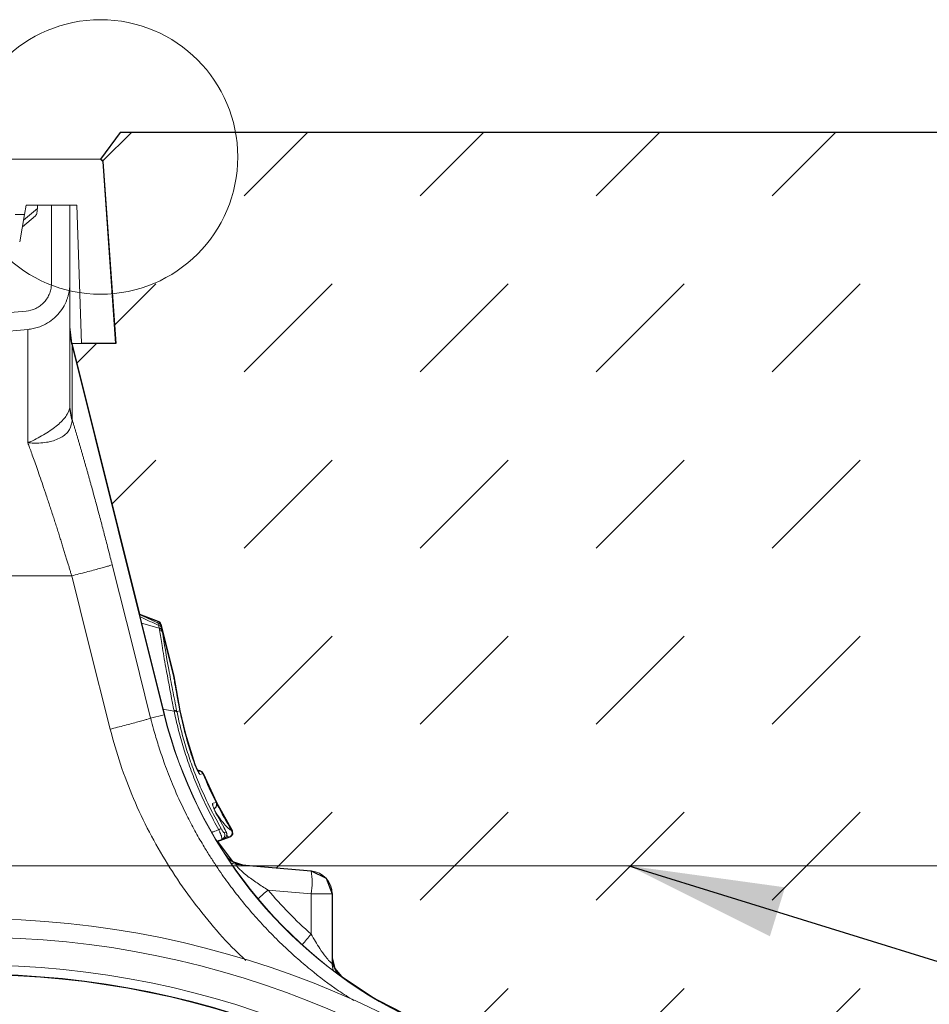
# Model space of a CAD drawing. Units: millimetres. Extents: x 25 to 3739, y 0 to 1095.
# Drawn here: x 568 to 678, y 620 to 739 of the extents above; entities that cross this region are included whole.
import ezdxf

# ---------------------------------------------------------------- set-up
doc = ezdxf.new("R2010")
doc.units = ezdxf.units.MM
doc.header["$LTSCALE"] = 5
doc.layers.get('DEFPOINTS').update_dxf_attribs({"color": 10})
for name, color, linetype in [('ACO 10', 10, 'Continuous'), ('ACO DIM', 1, 'Continuous'), ('ACO-DRAIN', 10, 'Continuous'), ('ACO_SECTION_CONC', 2, 'Continuous'), ('ACO_SECTION_NOTES', 2, 'Continuous'), ('SCHRAFF', 10, 'Continuous')]:
    doc.layers.add(name, color=color, linetype=linetype)
doc.styles.add('ACO', font='trebuc.ttf', dxfattribs={"width": 0.8})
doc.dimstyles.new('ACO', dxfattribs={"dimscale": 7.5, "dimtxt": 2.5, "dimasz": 2.5, "dimexe": 1.25, "dimexo": 0.625, "dimtad": 1, "dimtxsty": 'ACO', "dimblk": 'OBLIQUE', "dimcen": 2.5, "dimclrd": 256, "dimclre": 256, "dimclrt": 256, "dimadec": 0, "dimazin": 0, "dimtfac": 1, "dimtmove": 0, "dimatfit": 3, "dimfxl": 0, "dimlwd": -1, "dimarcsym": 0})

# ---------------------------------------------------------------- blocks, each defined once
blk = doc.blocks.new('_Oblique')
at = {"color": 0, "linetype": 'ByBlock', "lineweight": -2}
blk.add_line((-0.5, -0.5), (0.5, 0.5), dxfattribs=at)

msp = doc.modelspace()

# ---------------------------------------------------------------- hatches: boundary and pattern name
at = {"layer": 'SCHRAFF'}
h = msp.add_hatch(dxfattribs=at)
h.set_pattern_fill('DASH', color=256, scale=180, angle=135, style=0)
h.set_pattern_definition([(135, (-362.656, 13805.957), (-31.819805, 2e-15), [22.5, -22.5])])
h.paths.add_polyline_path([(954.063, 725.071), (848.493, 725.071), (843.493, 720.071), (843.493, 572.571), (954.063, 572.571)])
edge = h.paths.add_edge_path()
edge.add_line((280.224, 572.571), (280.224, 701.025))
edge.add_arc((287.663, 700.071), 7.5, 172.68967, 180)
edge.add_line((280.163, 700.071), (280.163, 720.071))
edge.add_line((280.163, 720.071), (275.163, 725.071))
edge.add_line((275.163, 725.071), (169.593, 725.071))
edge.add_line((169.593, 725.071), (169.593, 572.571))
edge.add_line((169.593, 572.571), (280.224, 572.571))
h = msp.add_hatch(dxfattribs=at)
h.set_pattern_fill('DASH', color=256, scale=120, angle=45)
h.set_pattern_definition([(45, (-253.516, 13805.957), (2e-15, 21.213203), [15, -15])])
edge = h.paths.add_edge_path()
edge.add_line((575.45, 699.653), (574.288, 699.613))
edge.add_line((574.288, 699.613), (582.416, 667.029))
edge.add_line((582.416, 667.029), (584.653, 666.215))
edge.add_line((584.653, 666.215), (585.001, 665.828))
edge.add_line((585.001, 665.828), (586.572, 659.526))
edge.add_line((586.572, 659.526), (587.311, 655.391))
edge.add_line((587.311, 655.391), (587.926, 652.698))
edge.add_line((587.926, 652.698), (589.108, 648.946))
edge.add_line((589.108, 648.946), (589.385, 648.301))
edge.add_line((589.385, 648.301), (589.787, 648.154))
edge.add_line((589.787, 648.154), (590.109, 647.847))
edge.add_line((590.109, 647.847), (591.707, 644.375))
edge.add_line((591.707, 644.375), (593.579, 640.976))
edge.add_line((593.579, 640.976), (593.626, 640.506))
edge.add_line((593.626, 640.506), (593.293, 640.17))
edge.add_line((593.293, 640.17), (591.85, 639.644))
edge.add_line((591.85, 639.644), (593.621, 637.229))
edge.add_line((593.621, 637.229), (594.846, 636.843))
edge.add_line((594.846, 636.843), (596.085, 636.734))
edge.add_line((596.085, 636.734), (603.108, 636.12))
edge.add_line((603.108, 636.12), (604.911, 635.231))
edge.add_line((604.911, 635.231), (605.639, 633.358))
edge.add_line((605.639, 633.358), (605.639, 625.626))
edge.add_line((605.639, 625.626), (605.95, 624.35))
edge.add_line((605.95, 624.35), (606.788, 623.379))
edge.add_line((606.788, 623.379), (610.849, 620.71))
edge.add_arc((560.103, 518.39), 114.214, -17.40469, 63.62076, ccw=False)
edge.add_line((669.087, 484.226), (667.367, 478.145))
edge.add_line((667.367, 478.145), (667.53, 477.142))
edge.add_line((667.53, 477.142), (667.365, 476.349))
edge.add_line((667.365, 476.349), (659.156, 459.935))
edge.add_line((659.156, 459.935), (652.716, 444.896))
edge.add_line((652.716, 444.896), (650.513, 428.691))
edge.add_line((650.513, 428.691), (650.514, 425.658))
edge.add_line((650.514, 425.658), (651.816, 421.225))
edge.add_line((651.816, 421.225), (655.28, 418.173))
edge.add_line((655.28, 418.173), (665.435, 413.437))
edge.add_line((665.435, 413.437), (668.703, 410.572))
edge.add_line((668.703, 410.572), (669.888, 406.401))
edge.add_line((669.888, 406.401), (669.888, 399.694))
edge.add_line((669.888, 399.694), (667.629, 394.241))
edge.add_line((667.629, 394.241), (662.157, 391.962))
edge.add_line((662.157, 391.962), (562.396, 391.962))
edge.add_line((562.396, 391.962), (462.634, 391.962))
edge.add_line((462.634, 391.962), (457.162, 394.241))
edge.add_line((457.162, 394.241), (454.904, 399.694))
edge.add_line((454.904, 399.694), (454.904, 406.401))
edge.add_line((454.904, 406.401), (456.088, 410.572))
edge.add_line((456.088, 410.572), (459.356, 413.437))
edge.add_line((459.356, 413.437), (469.511, 418.173))
edge.add_line((469.511, 418.173), (472.975, 421.225))
edge.add_line((472.975, 421.225), (474.277, 425.658))
edge.add_line((474.277, 425.658), (474.278, 428.691))
edge.add_line((474.278, 428.691), (472.076, 444.896))
edge.add_line((472.076, 444.896), (465.635, 459.935))
edge.add_line((465.635, 459.935), (457.427, 476.349))
edge.add_line((457.427, 476.349), (457.261, 477.142))
edge.add_line((457.261, 477.142), (457.425, 478.145))
edge.add_line((457.425, 478.145), (455.704, 484.226))
edge.add_arc((564.564, 518.442), 114.111, 116.33526, 197.44868, ccw=False)
edge.add_line((513.942, 620.71), (518.003, 623.379))
edge.add_line((518.003, 623.379), (518.841, 624.35))
edge.add_line((518.841, 624.35), (519.152, 625.626))
edge.add_line((519.152, 625.626), (519.152, 633.358))
edge.add_line((519.152, 633.358), (519.881, 635.231))
edge.add_line((519.881, 635.231), (521.683, 636.12))
edge.add_line((521.683, 636.12), (528.706, 636.734))
edge.add_line((528.706, 636.734), (529.945, 636.843))
edge.add_line((529.945, 636.843), (531.171, 637.229))
edge.add_line((531.171, 637.229), (532.942, 639.644))
edge.add_line((532.942, 639.644), (531.498, 640.17))
edge.add_line((531.498, 640.17), (531.165, 640.506))
edge.add_line((531.165, 640.506), (531.212, 640.976))
edge.add_line((531.212, 640.976), (533.085, 644.375))
edge.add_line((533.085, 644.375), (534.682, 647.847))
edge.add_line((534.682, 647.847), (535.004, 648.154))
edge.add_line((535.004, 648.154), (535.406, 648.301))
edge.add_line((535.406, 648.301), (535.683, 648.946))
edge.add_line((535.683, 648.946), (536.865, 652.698))
edge.add_line((536.865, 652.698), (537.48, 655.391))
edge.add_line((537.48, 655.391), (538.219, 659.526))
edge.add_line((538.219, 659.526), (539.79, 665.828))
edge.add_line((539.79, 665.828), (540.138, 666.215))
edge.add_line((540.138, 666.215), (542.375, 667.029))
edge.add_line((542.375, 667.029), (550.503, 699.613))
edge.add_line((550.503, 699.613), (546.012, 699.654))
edge.add_line((546.012, 699.654), (546.777, 721.563))
edge.add_line((546.777, 721.563), (546.862, 721.752))
edge.add_line((546.862, 721.752), (547.054, 721.83))
edge.add_line((547.054, 721.83), (544.673, 725.071))
edge.add_line((544.673, 725.071), (300.163, 725.071))
edge.add_line((300.163, 725.071), (295.163, 720.071))
edge.add_line((295.163, 720.071), (295.163, 272.9))
edge.add_line((295.163, 272.9), (828.493, 272.9))
edge.add_line((828.493, 272.9), (828.493, 720.071))
edge.add_line((828.493, 720.071), (823.493, 725.071))
edge.add_line((823.493, 725.071), (580.118, 725.071))
edge.add_line((580.118, 725.071), (577.737, 721.83))
edge.add_line((577.737, 721.83), (578.014, 721.563))
edge.add_line((578.014, 721.563), (579.597, 699.653))
edge.add_line((579.597, 699.653), (575.45, 699.653))
h.paths.add_polyline_path([(717.873, 503.806), (782.591, 503.806), (782.591, 543.207), (717.873, 543.207)], flags=24)
h.paths.add_polyline_path([(685.249, 431.563), (816.418, 431.563), (816.418, 471.068), (685.249, 471.068)], flags=24)
h.paths.add_polyline_path([(695.773, 306.917), (695.773, 371.635), (656.373, 371.635), (656.373, 306.917)], flags=24)
h.paths.add_polyline_path([(308.921, 431.563), (440.089, 431.563), (440.089, 471.068), (308.921, 471.068)], flags=24)
h.paths.add_polyline_path([(342.256, 503.806), (406.974, 503.806), (406.974, 543.207), (342.256, 543.207)], flags=24)
h.paths.add_polyline_path([(440.003, 307.629), (440.003, 372.347), (400.603, 372.347), (400.603, 307.629)], flags=24)

# ---------------------------------------------------------------- linework, layer by layer
at = {"layer": 'ACO 10', "linetype": 'Continuous', "lineweight": 0}
for p, q in [((577.737, 721.83), (547.054, 721.83)), ((579.535, 699.654), (578.014, 721.563)), ((567.457, 715.177), (568.576, 715.177)), ((568.576, 715.177), (567.996, 711.888)), ((568.456, 714.501), (570.123, 715.9)), ((568.576, 715.177), (568.771, 716.286)), ((568.771, 716.286), (574.87, 716.286)), ((570.123, 715.9), (570.157, 716.286)), ((571.82, 716.286), (571.82, 706.862)), ((574.038, 716.286), (574.038, 706.862)), ((574.87, 716.286), (575.45, 699.654)), ((569.884, 715.023), (568.317, 713.709)), ((562.396, 702.989), (568.784, 703.548)), ((562.396, 700.763), (568.977, 701.339)), ((574.285, 699.641), (574.038, 701.653)), ((585.431, 654.938), (574.285, 699.641)), ((574.316, 699.387), (574.316, 690.49)), ((585.4, 654.93), (574.316, 699.387)), ((575.45, 699.654), (579.333, 699.654)), ((579.535, 699.654), (579.333, 699.654)), ((568.977, 687.681), (569.025, 687.689)), ((574.26, 671.657), (562.396, 671.657)), ((584.668, 666.209), (582.416, 667.029)), ((584.668, 666.209), (582.416, 667.029)), ((584.623, 666.173), (582.655, 666.885)), ((584.811, 665.366), (582.686, 665.949)), ((584.969, 665.789), (584.969, 665.789)), ((584.986, 665.721), (584.969, 665.789)), ((585.075, 665.531), (585.001, 665.828)), ((586.572, 659.526), (585.075, 665.531)), ((585.102, 665.399), (585.158, 665.107)), ((586.561, 659.406), (585.194, 664.89)), ((586.572, 659.5), (586.579, 659.43)), ((583.777, 654.525), (585.4, 654.93)), ((586.608, 655.361), (585.263, 655.612)), ((586.937, 655.313), (587.307, 655.405)), ((587.307, 655.405), (587.246, 655.716)), ((587.315, 655.378), (587.254, 655.689)), ((587.315, 655.378), (587.254, 655.689)), ((589.802, 648.149), (589.385, 648.301)), ((589.747, 648.144), (589.399, 648.271)), ((592.621, 641.301), (591.818, 642.751)), ((591.779, 639.619), (593.303, 640.174)), ((591.779, 639.619), (593.303, 640.174)), ((593.237, 640.188), (591.783, 639.66)), ((592.35, 639.917), (591.85, 639.737)), ((591.863, 639.715), (592.578, 639.978)), ((592.578, 639.978), (592.35, 639.917)), ((593.237, 640.188), (593.237, 640.188)), ((594.179, 636.901), (603.108, 636.12)), ((561.968, 636.734), (720.818, 636.734)), ((603.108, 633.358), (597.918, 633.812)), ((603.108, 628.499), (603.108, 633.358)), ((605.639, 633.358), (603.108, 633.358)), ((605.639, 633.358), (605.639, 625.057))]:
    msp.add_line(p, q, dxfattribs=at)
at = {"layer": 'ACO 10', "linetype": 'Continuous', "lineweight": 0, "flags": 128}
for points in [[(570.123, 715.9), (570.111, 715.762), (570.1, 715.629), (570.089, 715.507), (570.08, 715.4)], [(574.316, 699.387), (574.288, 699.613), (574.285, 699.641)], [(579.135, 672.993), (581.734, 662.651), (583.777, 654.525)], [(578.901, 653.189), (576.302, 663.531), (574.26, 671.657)], [(584.588, 665.99), (584.623, 666.173), (584.623, 666.173), (584.623, 666.173)], [(586.612, 659.163), (586.61, 659.195), (586.595, 659.27)], [(585.4, 654.93), (585.414, 654.933), (585.423, 654.936), (585.429, 654.937), (585.431, 654.938)], [(589.494, 648.076), (589.569, 648.096), (589.57, 648.097), (589.747, 648.144)], [(590.067, 647.837), (589.973, 647.811), (589.71, 647.741)], [(591.22, 644.243), (591.315, 644.269), (591.663, 644.363)], [(592.636, 640.72), (592.732, 640.746), (592.863, 640.781)]]:
    msp.add_lwpolyline(points, dxfattribs=at)
at = {"layer": 'ACO 10', "linetype": 'Continuous', "lineweight": 0}
for radius in [111.989, 109.771, 106.426, 105.317, 105.259]:
    msp.add_circle((562.396, 518.365), radius, dxfattribs=at)
for centre, radius, start, end in [((577.737, 721.553), 0.277, 2, 90), ((569.527, 715.448), 0.554, 310, 355), ((581.421, 701.393), 7.383, 180.01355, 195.76541), ((584.43, 665.65), 0.557, 14.38753, 69.69004), ((584.43, 665.651), 0.557, 14.3842, 69.69337), ((584.463, 665.694), 0.554, 13.98453, 70.02839), ((584.715, 665.253), 0.413, 20.55557, 84.58975), ((584.768, 664.945), 0.422, 22.47173, 84.13586), ((584.798, 664.717), 0.432, 23.60378, 83.38148), ((586.065, 659.369), 0.524, 354.49885, 6.75595), ((639.255, 668.357), 55.503, 194, 242.86837), ((639.255, 668.357), 55.472, 194, 242.86837), ((586.645, 655.074), 0.377, 39.35932, 98.33518), ((586.664, 654.989), 0.377, 39.69014, 98.54817), ((589.197, 647.528), 0.556, 22.52956, 47.42129), ((589.555, 647.624), 0.555, 22.55861, 69.72872), ((589.557, 647.625), 0.555, 22.54688, 69.73393), ((589.597, 647.634), 0.554, 22.64616, 70.00362), ((639.255, 668.357), 53.294, 202.64598, 206.7568), ((639.255, 668.357), 53.254, 202.65147, 206.76585), ((590.722, 643.994), 0.556, 356.83825, 26.56794), ((591.169, 644.113), 0.554, 290.17572, 26.77304), ((591.173, 644.114), 0.554, 290.17341, 26.77657), ((591.211, 644.126), 0.554, 289.98266, 26.77771), ((639.255, 668.357), 53.254, 206.77728, 210.94149), ((639.255, 668.357), 53.294, 206.9865, 210.89843), ((593.506, 638.503), 2.993, 114.38926, 120.62285), ((592.159, 640.437), 0.554, 290.19101, 30.64974), ((592.387, 640.498), 0.554, 290.1913, 30.71624), ((593.04, 640.709), 0.557, 290.65513, 30.34244), ((593.044, 640.708), 0.557, 290.64019, 30.36414), ((593.104, 640.691), 0.554, 290.0271, 30.91684), ((595.091, 639.604), 2.772, 212.37598, 264.99506), ((595.037, 639.583), 2.747, 221.92803, 264.96518), ((594.417, 639.63), 2.739, 249.33843, 264.99977), ((595.117, 634.739), 8.11, 350.19716, 9.80284), ((602.867, 633.358), 2.772, 0, 85), ((622.062, 605.452), 37.246, 130.40859, 132.87268), ((627.161, 607.114), 32.184, 138.36058, 141.32477), ((608.411, 625.627), 2.772, 180.00438, 234.78615), ((608.388, 625.576), 2.749, 180.03751, 225.32156), ((608.381, 625.057), 2.742, 180.00275, 200.40429)]:
    msp.add_arc(centre, radius, start, end, dxfattribs=at)
msp.add_ellipse((638.605, 668.357), major_axis=(53.374, 0), ratio=0.9999707, start_param=3.8455558, end_param=3.9848333, dxfattribs=at)
for points, knots in [([(571.82, 706.862), (571.82, 706.859), (571.82, 706.859), (571.82, 706.856), (571.82, 706.851), (571.82, 706.841), (571.82, 706.821), (571.82, 706.779), (571.817, 706.696), (571.812, 706.625), (571.8, 706.48), (571.787, 706.383), (571.736, 706.089), (571.683, 705.892), (571.537, 705.502), (571.445, 705.311), (571.222, 704.946), (571.092, 704.773), (570.801, 704.455), (570.64, 704.311), (570.296, 704.057), (570.113, 703.948), (569.551, 703.68), (569.157, 703.581), (568.784, 703.548)], [0, 0, 0, 0, 0.0009766, 0.0009766, 0.0019531, 0.0039063, 0.0078125, 0.015625, 0.03125, 0.0625, 0.0625, 0.125, 0.125, 0.25, 0.25, 0.375, 0.375, 0.5, 0.5, 0.625, 0.625, 0.75, 0.75, 1, 1, 1, 1]), ([(574.038, 706.862), (574.037, 706.801), (574.036, 706.68), (574.027, 706.499), (574.013, 706.32), (573.993, 706.141), (573.966, 705.963), (573.935, 705.787), (573.897, 705.611), (573.853, 705.437), (573.804, 705.264), (573.749, 705.091), (573.59, 704.644), (573.252, 703.946), (572.606, 703.094), (571.813, 702.376), (571.105, 701.953), (570.578, 701.72), (570.268, 701.605), (569.953, 701.509), (569.633, 701.432), (569.307, 701.373), (569.088, 701.35), (568.977, 701.339)], [0, 0, 0, 0, 0.0221136, 0.0441218, 0.0660475, 0.0879139, 0.1097445, 0.1315626, 0.153392, 0.1752559, 0.1971779, 0.2191811, 0.2412885, 0.3706258, 0.5000112, 0.6293488, 0.7587345, 0.7991676, 0.8393198, 0.8793344, 0.9193564, 0.9595305, 1, 1, 1, 1]), ([(574.038, 706.862), (574.038, 706.861), (574.038, 706.86), (574.038, 706.851), (574.038, 706.836), (574.038, 706.816), (574.038, 706.79), (574.038, 706.757), (574.038, 706.72), (574.038, 706.676), (574.038, 706.627), (574.038, 706.571), (574.038, 706.51), (574.038, 706.443), (574.038, 706.371), (574.038, 706.292), (574.038, 706.208), (574.038, 706.118), (574.038, 706.022), (574.038, 705.92), (574.038, 705.678), (574.038, 705.247), (574.038, 704.535), (574.038, 703.7), (574.038, 702.743), (574.038, 701.672), (574.038, 700.489), (574.038, 699.197), (574.038, 698.083), (574.038, 697.211), (574.038, 696.622), (574.038, 696.02), (574.038, 695.405), (574.038, 694.775), (574.038, 694.133), (574.038, 693.477), (574.038, 692.808), (574.038, 692.351), (574.038, 692.123)], [0, 0, 0, 0, 0.0136343, 0.0272477, 0.0408423, 0.0544205, 0.0679845, 0.0815364, 0.0950787, 0.1086135, 0.1221431, 0.1356697, 0.1491957, 0.1627233, 0.1762547, 0.1897923, 0.2033383, 0.2168949, 0.2304644, 0.244049, 0.2576511, 0.3221797, 0.3864634, 0.4507445, 0.5152655, 0.5797374, 0.6440021, 0.7083022, 0.77288, 0.7981871, 0.8234423, 0.8486601, 0.8738551, 0.8990419, 0.9242351, 0.9494495, 0.9746996, 1, 1, 1, 1]), ([(568.977, 687.681), (568.977, 689.764), (568.977, 691.679), (568.977, 695.054), (568.977, 696.514), (568.977, 698.889), (568.977, 699.803), (568.977, 701.028), (568.977, 701.339), (568.977, 701.339)], [0, 0, 0, 0, 0.25, 0.25, 0.5, 0.5, 0.75, 0.75, 1, 1, 1, 1]), ([(569.023, 687.717), (569.024, 687.717), (569.039, 687.719), (569.079, 687.732), (569.33, 687.831), (570.158, 688.22), (571.498, 688.978), (572.913, 690.067), (573.83, 691.127), (574.038, 691.847), (574.038, 692.123), (574.038, 692.123)], [0, 0, 0, 0, 0.0002553, 0.0053515, 0.0151753, 0.097386, 0.3332361, 0.5587909, 0.7795856, 0.9999956, 1, 1, 1, 1]), ([(574.306, 690.373), (574.253, 690.005), (574.145, 689.269), (573.167, 688.336), (571.687, 687.743), (570.249, 687.614), (569.354, 687.652), (569.083, 687.676), (569.04, 687.685), (569.025, 687.689)], [0, 0, 0, 0, 0.2200118, 0.4405321, 0.6659544, 0.9015228, 0.9838635, 0.9940204, 1, 1, 1, 1]), ([(574.316, 690.489), (574.316, 690.489), (574.311, 690.489), (574.305, 690.456), (574.306, 690.396), (574.306, 690.373)], [0, 0, 0, 0, 0.0000973, 0.6206094, 1, 1, 1, 1]), ([(574.316, 690.49), (574.356, 690.358), (574.436, 690.094), (574.556, 689.696), (574.676, 689.295), (574.796, 688.891), (574.917, 688.485), (575.037, 688.077), (575.158, 687.666), (575.279, 687.253), (575.4, 686.837), (575.521, 686.419), (575.642, 685.998), (575.763, 685.575), (575.885, 685.15), (576.006, 684.722), (576.128, 684.291), (576.25, 683.858), (576.372, 683.423), (576.494, 682.985), (576.653, 682.41), (576.85, 681.696), (577.084, 680.841), (577.316, 679.982), (577.548, 679.12), (577.778, 678.255), (578.007, 677.386), (578.235, 676.514), (578.462, 675.639), (578.688, 674.76), (578.912, 673.878), (579.061, 673.288), (579.135, 672.993)], [0, 0, 0, 0, 0.0249985, 0.0499662, 0.0749071, 0.099825, 0.1247239, 0.1496078, 0.1744805, 0.1993461, 0.2242085, 0.2490716, 0.2739395, 0.298816, 0.3237052, 0.3486109, 0.3735371, 0.3984877, 0.4234667, 0.448478, 0.4735254, 0.5216944, 0.5697184, 0.6176248, 0.6654415, 0.7131964, 0.7609175, 0.808633, 0.856371, 0.9041595, 0.9520265, 1, 1, 1, 1]), ([(574.26, 671.657), (574.219, 671.794), (574.135, 672.075), (574.005, 672.507), (573.868, 672.962), (573.724, 673.438), (573.572, 673.936), (573.412, 674.455), (573.245, 674.995), (573.071, 675.556), (572.889, 676.137), (572.7, 676.737), (572.504, 677.357), (572.3, 677.995), (572.089, 678.652), (571.87, 679.325), (571.572, 680.234), (571.208, 681.33), (570.792, 682.563), (570.409, 683.68), (570.059, 684.684), (569.741, 685.579), (569.457, 686.369), (569.206, 687.06), (569.05, 687.483), (568.977, 687.681)], [0, 0, 0, 0, 0.02397648, 0.04927488, 0.07589384, 0.10383192, 0.13308758, 0.16365923, 0.19554516, 0.22874361, 0.26325273, 0.29907058, 0.33619516, 0.37462437, 0.41435606, 0.45538796, 0.49771775, 0.58167722, 0.65955099, 0.73135895, 0.79711945, 0.8568493, 0.91056376, 0.95827658, 1, 1, 1, 1]), ([(574.26, 671.657), (574.547, 671.73), (574.841, 671.805), (575.429, 671.956), (575.724, 672.032), (576.299, 672.183), (576.58, 672.257), (577.112, 672.399), (577.364, 672.467), (577.824, 672.593), (578.033, 672.651), (578.399, 672.755), (578.556, 672.801), (578.814, 672.879), (578.915, 672.911), (579.064, 672.962), (579.112, 672.981), (579.135, 672.993)], [0, 0, 0, 0, 0.125, 0.125, 0.25, 0.25, 0.375, 0.375, 0.5, 0.5, 0.625, 0.625, 0.75, 0.75, 0.875, 0.875, 1, 1, 1, 1]), ([(584.775, 665.901), (584.698, 665.938), (583.917, 666.309), (583.131, 666.668), (582.424, 666.992)], [0, 0, 0, 0, 0.09949022, 1, 1, 1, 1]), ([(584.754, 665.665), (584.321, 665.874), (583.567, 666.238), (582.81, 666.594), (582.487, 666.747)], [0, 0, 0, 0, 0.5735131, 1, 1, 1, 1]), ([(584.623, 666.173), (584.623, 666.173), (584.623, 666.173), (584.623, 666.173), (584.623, 666.173)], [0, 0, 0, 0, 0.032672, 1, 1, 1, 1]), ([(584.754, 665.665), (584.757, 665.7), (584.764, 665.791), (584.772, 665.886), (584.772, 665.892), (584.773, 665.895)], [0, 0, 0, 0, 0.2465941, 0.6543672, 1, 1, 1, 1]), ([(584.811, 665.366), (584.811, 665.366), (584.775, 665.508), (584.765, 665.587), (584.754, 665.665)], [0, 0, 0, 0, 0.0000386, 1, 1, 1, 1]), ([(585.074, 665.531), (585.065, 665.564), (585.047, 665.626), (584.991, 665.724), (584.907, 665.825), (584.82, 665.873), (584.774, 665.897)], [0, 0, 0, 0, 0.2072903, 0.3955867, 0.6850542, 1, 1, 1, 1]), ([(584.847, 665.146), (584.834, 665.218), (584.82, 665.291), (584.811, 665.366), (584.811, 665.366)], [0, 0, 0, 0, 0.9998531, 1, 1, 1, 1]), ([(585.001, 665.828), (584.999, 665.825), (584.995, 665.821), (584.976, 665.797), (584.969, 665.789)], [0, 0, 0, 0, 0.6591297, 1, 1, 1, 1]), ([(585.075, 665.531), (585.075, 665.529), (585.076, 665.526), (585.087, 665.471), (585.098, 665.418), (585.102, 665.399)], [0, 0, 0, 0, 0.3401118, 0.7481648, 1, 1, 1, 1]), ([(586.591, 655.447), (586.532, 655.74), (586.173, 657.543), (585.669, 660.217), (585.168, 663.106), (584.944, 664.53), (584.847, 665.146)], [0, 0, 0, 0, 0.0820575, 0.5048606, 0.7858359, 1, 1, 1, 1]), ([(585.194, 664.89), (585.41, 663.497), (585.665, 661.99), (586.104, 659.582), (586.258, 658.758), (586.585, 657.067), (586.757, 656.199), (586.937, 655.313)], [0, 0, 0, 0, 0.5, 0.5, 0.75, 0.75, 1, 1, 1, 1]), ([(587.246, 655.716), (587.2, 655.953), (587.095, 656.495), (586.911, 657.47), (586.728, 658.463), (586.607, 659.145), (586.561, 659.406)], [0, 0, 0, 0, 0.1853722, 0.4228683, 0.7792837, 1, 1, 1, 1]), ([(586.607, 659.164), (586.593, 659.238), (586.579, 659.312), (586.565, 659.386), (586.563, 659.393), (586.562, 659.399), (586.561, 659.406)], [0.00000001073, 0.00000001073, 0.00000001073, 0.00000001073, 0.00047534326, 0.00047534326, 0.00047534326, 0.00051934773, 0.00051934773, 0.00051934773, 0.00051934773]), ([(586.572, 659.5), (586.57, 659.517), (586.568, 659.546), (586.569, 659.531), (586.57, 659.525)], [0, 0, 0, 0, 0.5938577, 1, 1, 1, 1]), ([(586.607, 659.164), (586.603, 659.201), (586.598, 659.241), (586.583, 659.379), (586.577, 659.44), (586.572, 659.5)], [0, 0, 0, 0, 0.2369312, 0.2594467, 1, 1, 1, 1]), ([(586.608, 655.361), (586.608, 655.361), (586.603, 655.381), (586.597, 655.414), (586.591, 655.447)], [0, 0, 0, 0, 0.0004274, 1, 1, 1, 1]), ([(591.981, 641.078), (591.569, 641.831), (590.745, 643.336), (589.682, 645.619), (588.755, 647.885), (587.967, 650.128), (587.305, 652.335), (586.873, 654.135), (586.665, 655.056), (586.608, 655.361), (586.608, 655.361)], [0, 0, 0, 0, 0.16181468, 0.32362341, 0.47806362, 0.63250461, 0.78695593, 0.94141363, 0.99999789, 1, 1, 1, 1]), ([(586.954, 655.229), (587.01, 654.961), (587.216, 653.987), (587.643, 652.276), (588.298, 650.094), (589.077, 647.899), (589.994, 645.676), (591.046, 643.439), (591.862, 641.965), (592.27, 641.228)], [0, 0, 0, 0, 0.0586314, 0.2131429, 0.3676475, 0.5220657, 0.6764821, 0.8382381, 1, 1, 1, 1]), ([(588.711, 650.034), (588.492, 650.737), (588.052, 652.145), (587.608, 653.935), (587.389, 655.005), (587.307, 655.405)], [0, 0, 0, 0, 0.385084, 0.7703623, 1, 1, 1, 1]), ([(578.901, 653.189), (579.188, 653.262), (579.482, 653.337), (580.07, 653.488), (580.365, 653.564), (580.94, 653.715), (581.221, 653.789), (581.753, 653.931), (582.005, 653.999), (582.465, 654.125), (582.674, 654.183), (583.04, 654.287), (583.197, 654.333), (583.455, 654.411), (583.557, 654.443), (583.705, 654.494), (583.753, 654.513), (583.777, 654.525)], [0, 0, 0, 0, 0.125, 0.125, 0.25, 0.25, 0.375, 0.375, 0.5, 0.5, 0.625, 0.625, 0.75, 0.75, 0.875, 0.875, 1, 1, 1, 1]), ([(583.777, 654.525), (583.813, 654.382), (583.951, 653.838), (584.267, 652.675), (584.778, 650.977), (585.499, 648.859), (586.451, 646.406), (587.408, 644.265), (588.213, 642.634), (588.731, 641.637), (589.221, 640.735), (589.714, 639.864), (590.285, 638.897), (590.934, 637.846), (591.663, 636.726), (592.384, 635.674), (593.092, 634.687), (593.784, 633.763), (594.782, 632.484), (596.116, 630.887), (597.823, 629.021), (599.547, 627.296), (601.275, 625.704), (603.528, 623.803), (605.822, 622.034), (607.631, 620.898), (608.245, 620.512)], [0, 0, 0, 0, 0.010309, 0.0391984, 0.0841957, 0.1341913, 0.1954462, 0.2679562, 0.2979419, 0.3225053, 0.3464312, 0.3697199, 0.3923713, 0.4248986, 0.4560149, 0.4857204, 0.5140155, 0.5409002, 0.5663747, 0.6273491, 0.6862457, 0.7430656, 0.7978094, 0.8504786, 0.9492217, 1, 1, 1, 1]), ([(595.23, 625.333), (594.799, 625.739), (593.307, 627.144), (590.963, 629.795), (588.226, 633.256), (585.761, 636.929), (583.569, 640.777), (581.677, 644.785), (580.075, 648.928), (579.292, 651.77), (578.901, 653.189)], [0, 0, 0, 0, 0.0543637, 0.1881173, 0.324189, 0.4590704, 0.5935036, 0.729933, 0.8651544, 1, 1, 1, 1]), ([(589.586, 647.911), (589.586, 647.91), (589.589, 647.907), (589.568, 647.938), (589.521, 648.019), (589.427, 648.205), (589.287, 648.51), (589.109, 648.936), (588.913, 649.452), (588.771, 649.854), (588.703, 650.069), (588.693, 650.101)], [0, 0, 0, 0, 0.0148964, 0.0602608, 0.1334153, 0.2367394, 0.3736271, 0.5423632, 0.7376177, 0.9602922, 1, 1, 1, 1]), ([(589.71, 647.741), (589.705, 647.739), (589.697, 647.742), (589.678, 647.758), (589.666, 647.771), (589.639, 647.808), (589.624, 647.831), (589.59, 647.887), (589.571, 647.92), (589.51, 648.032), (589.464, 648.122), (589.368, 648.327), (589.318, 648.437), (589.217, 648.671), (589.166, 648.794), (589.068, 649.04), (589.019, 649.166), (588.877, 649.544), (588.791, 649.791), (588.711, 650.034)], [0, 0, 0, 0, 0.0625, 0.0625, 0.125, 0.125, 0.1875, 0.1875, 0.25, 0.25, 0.375, 0.375, 0.5, 0.5, 0.625, 0.625, 0.75, 0.75, 1, 1, 1, 1]), ([(589.747, 648.144), (589.747, 648.144), (589.747, 648.144), (589.747, 648.144), (589.748, 648.144), (589.749, 648.145), (589.749, 648.145)], [-0.00000006, -0.00000006, -0.00000006, -0.00000006, 0, 0, 0, 0.000046187159, 0.000046187159, 0.000046187159, 0.000046187159]), ([(589.749, 648.145), (589.757, 648.147), (589.779, 648.153), (589.784, 648.154), (589.787, 648.155)], [0, 0, 0, 0, 0.30925713, 1, 1, 1, 1]), ([(590.109, 647.847), (590.106, 647.846), (590.101, 647.845), (590.077, 647.839), (590.07, 647.837)], [0, 0, 0, 0, 0.69059669, 1, 1, 1, 1]), ([(591.818, 642.751), (591.781, 642.821), (591.653, 643.066), (591.458, 643.474), (591.286, 643.887), (591.194, 644.175), (591.211, 644.221), (591.22, 644.243)], [0, 0, 0, 0, 0.0900299, 0.3135375, 0.5422192, 0.7708532, 1, 1, 1, 1]), ([(591.814, 642.769), (591.778, 642.834), (591.661, 643.052), (591.494, 643.405), (591.346, 643.753), (591.279, 643.938), (591.262, 644.012), (591.263, 644.003), (591.263, 644.002)], [0, 0, 0, 0, 0.1116568, 0.3696027, 0.6320358, 0.8538085, 0.9747941, 1, 1, 1, 1]), ([(591.667, 644.364), (591.677, 644.367), (591.698, 644.373), (591.712, 644.375), (591.706, 644.375), (591.706, 644.375)], [0, 0, 0, 0, 0.46176, 0.9995685, 1, 1, 1, 1]), ([(591.654, 643.08), (591.871, 642.771), (592.347, 642.095), (592.933, 641.426), (593.325, 641.073), (593.474, 641.01), (593.521, 640.991)], [0, 0, 0, 0, 0.2546226, 0.5575676, 0.8604539, 1, 1, 1, 1]), ([(591.21, 640.792), (591.253, 640.808), (591.511, 640.904), (591.768, 640.999), (591.981, 641.078)], [0, 0, 0, 0, 0.1697245, 1, 1, 1, 1]), ([(592.35, 639.917), (592.362, 639.938), (592.387, 639.98), (592.342, 640.187), (592.254, 640.454), (592.132, 640.759), (592.032, 640.97), (591.981, 641.078)], [0, 0, 0, 0, 0.2219019, 0.4376879, 0.6307572, 0.8120309, 1, 1, 1, 1]), ([(592.27, 641.228), (592.3, 641.177), (592.361, 641.073), (592.452, 640.934), (592.535, 640.817), (592.605, 640.733), (592.625, 640.724), (592.636, 640.72)], [0, 0, 0, 0, 0.17689995, 0.35349058, 0.5480659, 0.7706464, 1, 1, 1, 1]), ([(592.592, 639.993), (592.624, 640.004), (592.721, 640.038), (592.834, 640.154), (592.916, 640.302), (592.948, 640.44), (592.948, 640.56), (592.93, 640.66), (592.899, 640.758), (592.848, 640.88), (592.758, 641.061), (592.662, 641.237), (592.608, 641.327), (592.595, 641.349)], [0, 0, 0, 0, 0.0576847, 0.1736699, 0.2661478, 0.3451951, 0.4147905, 0.4770835, 0.5428833, 0.6580365, 0.8212693, 0.9561399, 1, 1, 1, 1]), ([(592.863, 640.781), (592.865, 640.789), (592.87, 640.804), (592.833, 640.899), (592.767, 641.036), (592.69, 641.18), (592.639, 641.27), (592.621, 641.301)], [0, 0, 0, 0, 0.2211978, 0.4417739, 0.6660925, 0.8858154, 1, 1, 1, 1]), ([(593.237, 640.188), (593.237, 640.188), (593.192, 640.188), (593.119, 640.233), (592.989, 640.359), (592.935, 640.411)], [0, 0, 0, 0, 0.00001785, 0.586649, 1, 1, 1, 1]), ([(593.524, 640.99), (593.531, 640.988), (593.566, 640.979), (593.573, 640.977), (593.579, 640.976)], [0, 0, 0, 0, 0.199016, 1, 1, 1, 1]), ([(593.24, 640.187), (593.239, 640.187), (593.238, 640.188), (593.237, 640.188), (593.237, 640.188), (593.237, 640.188), (593.237, 640.188)], [0, 0, 0, 0, 0.000046636622, 0.000046636622, 0.000046636622, 0.000046696622, 0.000046696622, 0.000046696622, 0.000046696622]), ([(594.179, 636.901), (594.141, 636.904), (594.114, 636.898), (594.086, 636.866), (594.085, 636.838), (594.114, 636.762), (594.142, 636.715), (594.223, 636.605), (594.277, 636.542), (594.463, 636.34), (594.618, 636.192), (594.967, 635.883), (595.155, 635.727), (595.548, 635.416), (595.754, 635.26), (596.17, 634.956), (596.383, 634.807), (596.813, 634.514), (597.032, 634.37), (597.473, 634.087), (597.695, 633.948), (597.918, 633.812)], [0, 0, 0, 0, 0.0625, 0.0625, 0.125, 0.125, 0.1875, 0.1875, 0.25, 0.25, 0.375, 0.375, 0.5, 0.5, 0.625, 0.625, 0.75, 0.75, 0.875, 0.875, 1, 1, 1, 1]), ([(603.108, 628.499), (603.456, 627.905), (604.025, 626.932), (604.814, 625.825), (605.293, 625.252), (605.515, 625.05), (605.619, 624.996), (605.631, 625.034), (605.639, 625.057)], [0, 0, 0, 0, 0.3614953, 0.5921457, 0.763219, 0.8628357, 0.9174851, 1, 1, 1, 1])]:
    msp.add_open_spline(points, degree=3, knots=knots, dxfattribs=at)
for points in [[(574.316, 690.489), (574.132, 691.143), (574.038, 691.818), (574.038, 692.494)], [(574.306, 690.373), (574.128, 690.944), (574.038, 691.533), (574.038, 692.123)], [(569.025, 687.689), (569.024, 687.698), (569.024, 687.708), (569.023, 687.717)], [(584.623, 666.173), (584.643, 666.201), (584.653, 666.215), (584.653, 666.215)], [(585.158, 665.107), (585.171, 665.035), (585.183, 664.962), (585.194, 664.89)], [(586.937, 655.313), (586.943, 655.285), (586.948, 655.257), (586.954, 655.229)], [(590.07, 647.837), (590.069, 647.837), (590.068, 647.837), (590.067, 647.837)], [(591.663, 644.363), (591.664, 644.363), (591.666, 644.364), (591.667, 644.364)], [(593.521, 640.991), (593.522, 640.99), (593.523, 640.99), (593.524, 640.99)], [(593.293, 640.17), (593.293, 640.17), (593.275, 640.176), (593.24, 640.187)]]:
    msp.add_open_spline(points, degree=3, dxfattribs=at)
at = {"layer": 'ACO-DRAIN', "lineweight": 0}
msp.add_lwpolyline([(580.118, 725.071), (823.493, 725.071)], dxfattribs=at)
at = {"layer": 'ACO_SECTION_CONC', "lineweight": 0}
for p, q in [((577.737, 721.83), (580.118, 725.071)), ((580.118, 725.071), (823.493, 725.071))]:
    msp.add_line(p, q, dxfattribs=at)
at = {"layer": 'ACO_SECTION_NOTES', "lineweight": 0}
msp.add_circle((577.737, 722.107), 16.533, dxfattribs=at)
at = {"layer": 'DEFPOINTS'}
msp.add_lwpolyline([(823.493, 725.071), (580.118, 725.071), (577.737, 721.83), (578.014, 721.563), (579.597, 699.653), (575.45, 699.653)], dxfattribs=at)
msp.add_lwpolyline([(575.45, 699.653), (574.288, 699.613), (582.416, 667.029), (584.653, 666.215), (585.001, 665.828), (586.572, 659.526), (587.311, 655.391), (587.926, 652.698), (589.108, 648.946), (589.385, 648.301), (589.787, 648.154), (590.109, 647.847), (591.707, 644.375), (593.579, 640.976), (593.626, 640.506), (593.293, 640.17), (591.85, 639.644), (593.621, 637.229), (594.846, 636.843), (596.085, 636.734), (603.108, 636.12), (604.911, 635.231), (605.639, 633.358), (605.639, 625.626), (605.95, 624.35), (606.788, 623.379), (610.849, 620.71, -0.3690456), (669.087, 484.226)], format="xyb", dxfattribs=at)

# ---------------------------------------------------------------- leaders
at = {"layer": 'ACO DIM', "annotation_type": 0, "has_hookline": 1, "hookline_direction": 0, "text_width": 358.206}
msp.add_leader([(641.393, 636.734), (990.122, 528.876), (1008.872, 528.876)], dimstyle='ACO', override={"dimgap": 0.625, "dimtad": 0}, dxfattribs=at)

doc.saveas('drawing.dxf')
